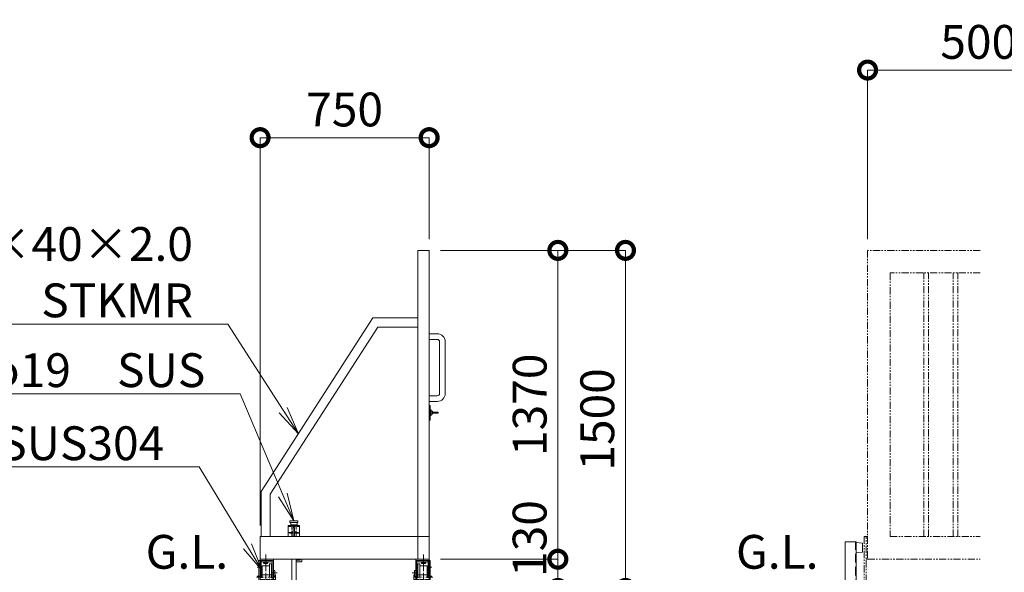
# Model space of a CAD drawing. Extents: x -1394 to 19606, y -1178 to 13672.
# Drawn here: x 1244 to 5612, y 8000 to 10451 of the extents above; entities that cross this region are included whole.
import ezdxf
from ezdxf import colors
from ezdxf.entities.mleader import LeaderData, LeaderLine
from ezdxf.math import Vec2, Vec3

# ---------------------------------------------------------------- set-up
doc = ezdxf.new("R2010")
doc.units = 0
doc.header["$MEASUREMENT"] = 0
doc.header["$PDMODE"] = 1
for name, pattern in [('CENTER', [50.8, 31.75, -6.35, 6.35, -6.35]), ('DASHED', [19.05, 12.7, -6.35]), ('PHANTOM', [63.5, 31.75, -6.35, 6.35, -6.35, 6.35, -6.35])]:
    doc.linetypes.add(name, pattern=pattern)
doc.layers.get('0').update_dxf_attribs({"linetype": 'CONTINUOUS'})
doc.layers.get('DefPoints').update_dxf_attribs({"linetype": 'CONTINUOUS'})
for name, color, linetype, lineweight in [('ボルト・ナット', 8, 'CONTINUOUS', 9), ('基準線', 6, 'CENTER', 18), ('外形線', 7, 'CONTINUOUS', 18), ('寸法線', 3, 'CONTINUOUS', 18), ('想像線', 11, 'PHANTOM', 13), ('文字', 4, 'CONTINUOUS', 18), ('文字引出', 4, 'CONTINUOUS', 18), ('細線', 8, 'CONTINUOUS', 5), ('落棒・金具類', 8, 'CONTINUOUS', 9), ('隠れ線', 5, 'DASHED', 18)]:
    doc.layers.add(name, color=color, linetype=linetype, lineweight=lineweight)
doc.styles.get("Standard").update_dxf_attribs({"font": 'TXT.SHX', "bigfont": 'bigfont.shx'})
doc.dimstyles.new('50ベース', dxfattribs={"dimscale": 50, "dimtxt": 3, "dimasz": 3, "dimexe": 0, "dimexo": 1, "dimgap": 1, "dimtad": 3, "dimdec": 1, "dimdsep": 46, "dimtxsty": 'Standard', "dimblk": 'DOTSMALL', "dimcen": 0, "dimclrd": 256, "dimclre": 256, "dimclrt": 7, "dimadec": 3, "dimazin": 2, "dimtfac": 1, "dimtdec": 1, "dimtix": 1, "dimtmove": 2, "dimatfit": 2, "dimldrblk": 'OPEN', "dimfxl": 0, "dimtolj": 1, "dimlwd": -1, "dimlwe": -1, "dimarcsym": 0})

# ---------------------------------------------------------------- blocks, each defined once
blk = doc.blocks.new('ストッパー')
at = {"layer": '外形線'}
for p, q in [((-2819.3, -53980.7), (-2792.3, -53978.2)), ((-2819.3, -54020.7), (-2819.3, -53980.7)), ((-2792.3, -53975.7), (-2742.3, -53975.7)), ((-2792.3, -54295.7), (-2792.3, -53975.7)), ((-2742.3, -53975.7), (-2742.3, -54295.7)), ((-2792.3, -54023.2), (-2819.3, -54020.7)), ((-2742.3, -54295.7), (-2792.3, -54295.7))]:
    blk.add_line(p, q, dxfattribs=at)
at = {"layer": '隠れ線', "lineweight": 9, "ltscale": 3}
blk.add_line((-2788.3, -54295.7), (-2788.3, -53975.7), dxfattribs=at)
blk = doc.blocks.new('落とし130用')
at = {"layer": '細線'}
for p, q in [((20638.9, -31133.4), (20638.9, -31131.4)), ((20663.9, -31133.4), (20663.9, -31131.4))]:
    blk.add_line(p, q, dxfattribs=at)
at = {"layer": '落棒・金具類'}
for p, q in [((20633.9, -30840.4), (20633.9, -30833.4)), ((20668.9, -30833.4), (20633.9, -30833.4)), ((20668.9, -30840.4), (20668.9, -30833.4)), ((20626.4, -30853.4), (20626.4, -30903.4)), ((20676.4, -30853.4), (20626.4, -30853.4)), ((20633.9, -30840.4), (20668.9, -30840.4)), ((20637.4, -30850.4), (20637.4, -30840.4)), ((20637.4, -30850.4), (20665.4, -30850.4)), ((20641.9, -30850.4), (20641.9, -30853.4)), ((20654.4, -30863.4), (20648.4, -30863.4)), ((20648.4, -30863.4), (20648.4, -30903.4)), ((20654.4, -30903.4), (20654.4, -30863.4)), ((20660.9, -30850.4), (20660.9, -30853.4)), ((20665.4, -30850.4), (20665.4, -30840.4)), ((20676.4, -30903.4), (20676.4, -30853.4)), ((20641.9, -31003.4), (20641.9, -31133.4)), ((20660.9, -31003.4), (20660.9, -31133.4)), ((20678.9, -31007.4), (20660.9, -31007.4)), ((20678.9, -31003.4), (20678.9, -31007.4)), ((20685.9, -31003.4), (20685.9, -31011.4)), ((20682.9, -31014.4), (20660.9, -31014.4)), ((20633.9, -31133.4), (20633.9, -31131.4)), ((20633.9, -31131.4), (20668.9, -31131.4)), ((20668.9, -31133.4), (20668.9, -31131.4))]:
    blk.add_line(p, q, dxfattribs=at)
blk.add_arc((20682.9, -31011.4), 3, 270, 0, dxfattribs=at)
at = {"layer": '隠れ線', "lineweight": 9}
for p, q in [((20626.4, -30858.4), (20676.4, -30858.4)), ((20641.9, -30858.4), (20641.9, -30884.4)), ((20643.6, -30884.4), (20647.4, -30882.5)), ((20647.4, -30882.5), (20648.7, -30885.2)), ((20655.3, -30882.5), (20654, -30885.2)), ((20655.3, -30882.5), (20659.1, -30884.4)), ((20660.9, -30858.4), (20660.9, -30884.4)), ((20626.4, -30884.4), (20643.6, -30884.4)), ((20644.3, -30887.4), (20626.4, -30887.4)), ((20641.9, -30887.4), (20641.9, -30903.4)), ((20648.7, -30885.2), (20644.3, -30887.4)), ((20654, -30885.2), (20658.4, -30887.4)), ((20676.4, -30887.4), (20658.4, -30887.4)), ((20659.1, -30884.4), (20676.4, -30884.4)), ((20660.9, -30887.4), (20660.9, -30903.4)), ((20637.8, -31133.4), (20637.8, -31193.4)), ((20638.8, -31191.9), (20638.8, -31133.4)), ((20641.9, -31133.4), (20641.9, -31148.4)), ((20660.9, -31148.4), (20660.9, -31133.4)), ((20664, -31191.9), (20664, -31133.4)), ((20665, -31193.4), (20665, -31133.4)), ((20645.4, -31163.4), (20641.9, -31148.4)), ((20641.9, -31148.4), (20660.9, -31148.4)), ((20645.4, -31163.4), (20657.4, -31163.4)), ((20657.4, -31163.4), (20660.9, -31148.4)), ((20637.8, -31193.4), (20665, -31193.4))]:
    blk.add_line(p, q, dxfattribs=at)
blk = doc.blocks.new('打掛側面')
at = {"layer": '落棒・金具類'}
for p, q in [((21151.4, -16070.9), (21155.4, -16070.9)), ((21155.4, -16070.9), (21155.4, -16135.9)), ((21155.4, -16090.9), (21160.4, -16090.9)), ((21160.4, -16115.9), (21155.4, -16115.9)), ((21160.4, -16090.9), (21160.4, -16115.9)), ((21160.4, -16097.4), (21166.4, -16097.4)), ((21166.4, -16109.4), (21160.4, -16109.4)), ((21166.4, -16097.4), (21166.4, -16109.4)), ((21166.4, -16100.9), (21191.4, -16100.9)), ((21191.4, -16105.9), (21166.4, -16105.9)), ((21191.4, -16100.9), (21191.4, -16105.9)), ((21155.4, -16135.9), (21151.4, -16135.9))]:
    blk.add_line(p, q, dxfattribs=at)
blk = doc.blocks.new('取手側面')
at = {"layer": '落棒・金具類'}
for p, q in [((21151.4, -15753.4), (21187.4, -15753.4)), ((21187.4, -15778.4), (21151.4, -15778.4)), ((21197.4, -16018.4), (21197.4, -15788.4)), ((21222.4, -15788.4), (21222.4, -16018.4)), ((21151.4, -16028.4), (21187.4, -16028.4)), ((21187.4, -16053.4), (21151.4, -16053.4))]:
    blk.add_line(p, q, dxfattribs=at)
for centre, radius, start, end in [((21187.4, -15788.4), 35, 0, 90), ((21187.4, -15788.4), 10, 0, 90), ((21187.4, -16018.4), 35, 270, 0), ((21187.4, -16018.4), 10, 270, 0), ((21187.4, -16018.4), 10, 270, 0)]:
    blk.add_arc(centre, radius, start, end, dxfattribs=at)
blk = doc.blocks.new('車輪100立面')
at = {"layer": 'ボルト・ナット'}
for p, q in [((77426.5, -11552.6), (77426.5, -11554.1)), ((77426.5, -11554.1), (77448.5, -11554.1)), ((77428, -11559.1), (77428, -11554.1)), ((77444.8, -11560.1), (77430.3, -11560.1)), ((77432.5, -11559.1), (77432.5, -11554.1)), ((77442.5, -11559.1), (77442.5, -11554.1)), ((77447, -11559.1), (77447, -11554.1)), ((77448.5, -11554.1), (77448.5, -11552.6))]:
    blk.add_line(p, q, dxfattribs=at)
for centre, radius, start, end in [((77430.3, -11557.1), 3.03, 222.0759, 317.9241), ((77437.5, -11547.1), 13, 247.3802, 292.6198), ((77444.8, -11557.1), 3.03, 222.0776, 317.9224)]:
    blk.add_arc(centre, radius, start, end, dxfattribs=at)
at = {"layer": '基準線'}
for p, q in [((77437.5, -11747.5), (77437.5, -11520.1)), ((77400, -11576.6), (77420.2, -11576.6)), ((77400, -11616.6), (77420.2, -11616.6)), ((77463.1, -11601.6), (77487.6, -11601.6)), ((77396, -11621.6), (77485.6, -11621.6))]:
    blk.add_line(p, q, dxfattribs=at)
at = {"layer": '外形線'}
for p, q in [((77407.5, -11691.6), (77407.5, -11547.6)), ((77407.5, -11547.6), (77412.5, -11547.6)), ((77412.5, -11541.6), (77412.5, -11547.6)), ((77412.5, -11541.6), (77442.5, -11541.6)), ((77412.5, -11651.6), (77412.5, -11547.6)), ((77471.5, -11547.6), (77412.5, -11547.6)), ((77417.5, -11547.6), (77417.5, -11611.6)), ((77417.5, -11552.6), (77466.5, -11552.6)), ((77454.5, -11571.6), (77421.5, -11571.6)), ((77421.5, -11571.6), (77421.5, -11611.6)), ((77442.5, -11541.6), (77471.5, -11541.6)), ((77462.5, -11561.6), (77454.5, -11561.6)), ((77454.5, -11611.6), (77454.5, -11561.6)), ((77462.5, -11611.6), (77462.5, -11561.6)), ((77466.5, -11611.6), (77466.5, -11547.6)), ((77471.5, -11547.6), (77471.5, -11541.6)), ((77471.5, -11651.6), (77471.5, -11547.6)), ((77412.5, -11611.6), (77471.5, -11611.6)), ((77421.5, -11606.6), (77417.5, -11606.6)), ((77466.5, -11606.6), (77462.5, -11606.6)), ((77466.5, -11641.6), (77466.5, -11611.6)), ((77477.5, -11591.6), (77471.5, -11591.6)), ((77477.5, -11616.6), (77471.5, -11616.6)), ((77477.5, -11616.6), (77477.5, -11591.6)), ((77477.5, -11611.6), (77480.5, -11611.6)), ((77480.5, -11611.6), (77480.5, -11631.6)), ((77412.5, -11641.6), (77471.5, -11641.6)), ((77417.5, -11651.6), (77412.5, -11651.6)), ((77412.5, -11651.6), (77412.5, -11687.6)), ((77417.5, -11641.6), (77417.5, -11651.6)), ((77421.5, -11641.6), (77421.5, -11671.6)), ((77454.5, -11681.6), (77454.5, -11641.6)), ((77462.5, -11641.6), (77462.5, -11681.6)), ((77466.5, -11651.6), (77466.5, -11641.6)), ((77471.5, -11651.6), (77466.5, -11651.6)), ((77480.5, -11631.6), (77471.5, -11631.6)), ((77428.9, -11696.5), (77407.5, -11691.6)), ((77412.5, -11687.6), (77428.1, -11691.2)), ((77454.5, -11671.6), (77421.5, -11671.6)), ((77429.6, -11693.6), (77428.9, -11696.5)), ((77462.5, -11681.6), (77454.5, -11681.6))]:
    blk.add_line(p, q, dxfattribs=at)
blk.add_arc((77427.7, -11693.1), 2, 347.0001, 77.0002, dxfattribs=at)
at = {"layer": '隠れ線', "lineweight": 9}
for p, q in [((77417.5, -11611.6), (77417.5, -11641.6)), ((77421.5, -11611.6), (77421.5, -11641.6)), ((77454.5, -11641.6), (77454.5, -11611.6)), ((77462.5, -11611.6), (77462.5, -11641.6)), ((77471.5, -11631.6), (77412.5, -11631.6)), ((77421.5, -11636.6), (77417.5, -11636.6)), ((77466.5, -11636.6), (77462.5, -11636.6))]:
    blk.add_line(p, q, dxfattribs=at)
blk = doc.blocks.new('_DotSmall')
at = {"layer": '寸法線', "color": 0, "const_width": 0.5}
blk.add_lwpolyline([(-0.0625, 0, 1), (0.0625, 0, 1)], format="xyb", close=True, dxfattribs=at)
blk = doc.blocks.new('*D25')
at = {"layer": 'DefPoints', "color": 0}
for p in [(6105.7, 10227.6), (5005.7, 9427.7), (6105.7, 9427.7)]:
    blk.add_point(p, dxfattribs=at)
at = {"layer": '寸法線'}
for p, q in [((5005.7, 9477.7), (5005.7, 10227.6)), ((5005.7, 10227.6), (6105.7, 10227.6)), ((6105.7, 9477.7), (6105.7, 10227.6))]:
    blk.add_line(p, q, dxfattribs=at)
at = {"layer": '寸法線', "xscale": 150, "yscale": 150, "zscale": 150, "rotation": 180}
blk.add_blockref('_DotSmall', (5005.7, 10227.6), dxfattribs=at)
at = {"layer": '寸法線', "xscale": 150, "yscale": 150, "zscale": 150}
blk.add_blockref('_DotSmall', (6105.7, 10227.6), dxfattribs=at)
at = {"layer": '寸法線', "color": 7, "insert": (5555.7, 10352.6), "char_height": 150, "attachment_point": 5}
blk.add_mtext('\\A1;5000', dxfattribs=at)
blk = doc.blocks.new('_OPEN')
at = {"color": 0, "linetype": 'ByBlock'}
for p, q in [((-1, 0.167), (0, 0)), ((0, 0), (-1, -0.167)), ((0, 0), (-1, 0))]:
    blk.add_line(p, q, dxfattribs=at)
blk = doc.blocks.new('*D30')
at = {"layer": 'DefPoints', "color": 0}
for p in [(3435.7, 7927.7), (3631.7, 7927.7), (3235.7, 7577.7)]:
    blk.add_point(p, dxfattribs=at)
at = {"layer": '寸法線'}
for p, q in [((3631.7, 7927.7), (3631.7, 8077.7)), ((3485.7, 7927.7), (3631.7, 7927.7)), ((3631.7, 7577.7), (3631.7, 7927.7)), ((3285.7, 7577.7), (3631.7, 7577.7)), ((3631.7, 7577.7), (3631.7, 7427.7))]:
    blk.add_line(p, q, dxfattribs=at)
at = {"layer": '寸法線', "xscale": 150, "yscale": 150, "zscale": 150}
for p, rotation in [((3631.7, 7927.7), 270), ((3631.7, 7577.7), 90)]:
    blk.add_blockref('_DotSmall', p, dxfattribs=dict(at, rotation=rotation))
at = {"layer": '寸法線', "color": 7, "insert": (3506.7, 7752.7), "char_height": 150, "attachment_point": 5, "rotation": 90}
blk.add_mtext('\\A1;350', dxfattribs=at)
blk = doc.blocks.new('*D28')
at = {"layer": 'DefPoints', "color": 0}
for p in [(3060.7, 9427.7), (3931.7, 9427.7), (3435.7, 7927.7)]:
    blk.add_point(p, dxfattribs=at)
at = {"layer": '寸法線'}
for p, q in [((3110.7, 9427.7), (3931.7, 9427.7)), ((3931.7, 7927.7), (3931.7, 9427.7)), ((3485.7, 7927.7), (3931.7, 7927.7))]:
    blk.add_line(p, q, dxfattribs=at)
at = {"layer": '寸法線', "xscale": 150, "yscale": 150, "zscale": 150}
for p, rotation in [((3931.7, 9427.7), 90), ((3931.7, 7927.7), 270)]:
    blk.add_blockref('_DotSmall', p, dxfattribs=dict(at, rotation=rotation))
at = {"layer": '寸法線', "color": 7, "insert": (3806.7, 8677.7), "char_height": 150, "attachment_point": 5, "rotation": 90}
blk.add_mtext('\\A1;1500', dxfattribs=at)
blk = doc.blocks.new('*D33')
at = {"layer": 'DefPoints', "color": 0}
for p in [(3060.7, 9927.7), (3060.7, 9427.7), (2310.7, 8157.8)]:
    blk.add_point(p, dxfattribs=at)
at = {"layer": '寸法線'}
for p, q in [((2310.7, 8207.8), (2310.7, 9927.7)), ((2310.7, 9927.7), (3060.7, 9927.7)), ((3060.7, 9477.7), (3060.7, 9927.7))]:
    blk.add_line(p, q, dxfattribs=at)
at = {"layer": '寸法線', "xscale": 150, "yscale": 150, "zscale": 150, "rotation": 180}
blk.add_blockref('_DotSmall', (2310.7, 9927.7), dxfattribs=at)
at = {"layer": '寸法線', "xscale": 150, "yscale": 150, "zscale": 150}
blk.add_blockref('_DotSmall', (3060.7, 9927.7), dxfattribs=at)
at = {"layer": '寸法線', "color": 7, "insert": (2685.7, 10052.7), "char_height": 150, "attachment_point": 5}
blk.add_mtext('\\A1;750', dxfattribs=at)
blk = doc.blocks.new('*D61')
at = {"layer": 'DefPoints', "color": 0}
for p in [(3060.7, 9427.7), (3631.7, 9427.7), (3060.7, 8057.7)]:
    blk.add_point(p, dxfattribs=at)
at = {"layer": '寸法線'}
for p, q in [((3110.7, 9427.7), (3631.7, 9427.7)), ((3631.7, 8057.7), (3631.7, 9427.7)), ((3110.7, 8057.7), (3631.7, 8057.7))]:
    blk.add_line(p, q, dxfattribs=at)
at = {"layer": '寸法線', "xscale": 150, "yscale": 150, "zscale": 150}
for p, rotation in [((3631.7, 9427.7), 90), ((3631.7, 8057.7), 270)]:
    blk.add_blockref('_DotSmall', p, dxfattribs=dict(at, rotation=rotation))
at = {"layer": '寸法線', "color": 7, "insert": (3506.7, 8742.7), "char_height": 150, "attachment_point": 5, "rotation": 90}
blk.add_mtext('\\A1;1370', dxfattribs=at)
blk = doc.blocks.new('*D62')
at = {"layer": 'DefPoints', "color": 0}
for p in [(3110.7, 8057.7), (3631.7, 8057.7), (3435.7, 7927.7)]:
    blk.add_point(p, dxfattribs=at)
at = {"layer": '寸法線'}
for p, q in [((3160.7, 8057.7), (3631.7, 8057.7)), ((3631.7, 7927.7), (3631.7, 8057.7)), ((3485.7, 7927.7), (3631.7, 7927.7))]:
    blk.add_line(p, q, dxfattribs=at)
at = {"layer": '寸法線', "xscale": 150, "yscale": 150, "zscale": 150}
for p, rotation in [((3631.7, 8057.7), 90), ((3631.7, 7927.7), 270)]:
    blk.add_blockref('_DotSmall', p, dxfattribs=dict(at, rotation=rotation))
at = {"layer": '寸法線', "color": 7, "insert": (3506.3, 8149.5), "char_height": 150, "attachment_point": 5, "rotation": 90}
blk.add_mtext('\\A1;130', dxfattribs=at)

msp = doc.modelspace()

# ---------------------------------------------------------------- linework, layer by layer
at = {"layer": '外形線'}
for p, q in [((2315.73, 8357.73), (2810.73, 9127.73)), ((2832.57, 9087.73), (2355.73, 8345.98)), ((2810.73, 9127.73), (3010.73, 9127.73)), ((2832.57, 9087.73), (3010.73, 9087.73)), ((2315.73, 8157.73), (2315.73, 8357.73)), ((2355.73, 8157.73), (2355.73, 8345.98))]:
    msp.add_line(p, q, dxfattribs=at)
for points in [[(3010.73, 8057.73), (3060.73, 8057.73), (3060.73, 9427.73), (3010.73, 9427.73)], [(2310.73, 8157.73), (3060.73, 8157.73), (3060.73, 8057.73), (2310.73, 8057.73)]]:
    msp.add_lwpolyline(points, close=True, dxfattribs=at)
at = {"layer": '想像線'}
for p, q in [((5255.67, 8157.73), (5255.67, 9327.73)), ((5275.67, 8157.73), (5275.67, 9327.73)), ((5385.67, 8157.73), (5385.67, 9327.73)), ((5405.67, 8157.73), (5405.67, 9327.73)), ((5005.67, 8157.73), (4990.67, 8157.73)), ((4990.67, 8157.73), (4990.67, 7957.73)), ((4999.67, 7957.73), (4999.67, 8157.73)), ((5005.67, 8057.73), (4999.67, 8057.73))]:
    msp.add_line(p, q, dxfattribs=at)
for points in [[(5505.68, 9427.73), (5005.67, 9427.73), (5005.67, 8057.73), (5505.68, 8057.73)], [(5505.68, 9327.73), (5105.67, 9327.73), (5105.67, 8157.73), (5505.68, 8157.73)]]:
    msp.add_lwpolyline(points, dxfattribs=at)

# ---------------------------------------------------------------- block references
at = {"layer": '外形線'}
for name, p in [('取手側面', (-18090.63, 24811.13)), ('打掛側面', (-18090.63, 24811.13)), ('落とし130用', (-18190.63, 39061.13))]:
    msp.add_blockref(name, p, dxfattribs=at)
at = {"layer": '外形線', "xscale": -1}
msp.add_blockref('ストッパー', (2163.41, 62109.89), dxfattribs=at)
at = {"layer": '寸法線'}
msp.add_blockref('車輪100立面', (-75101.81, 19599.32), dxfattribs=at)
at = {"layer": '寸法線', "xscale": -1}
msp.add_blockref('車輪100立面', (80473.26, 19599.32), dxfattribs=at)

# ---------------------------------------------------------------- texts
at = {"layer": '文字', "char_height": 150, "attachment_point": 7}
for insert in [(1803.12, 7968.49), (4422.06, 7968.5)]:
    msp.add_mtext('G.L.', dxfattribs=dict(at, insert=insert))

# ---------------------------------------------------------------- dimensions: what is measured, and where the dimension line sits
at = {"layer": '寸法線'}
dim = msp.add_linear_dim(base=(6105.67, 10227.62), p1=(5005.67, 9427.73), p2=(6105.67, 9427.73), text='5000', dimstyle='50ベース', dxfattribs=at)
dim.commit()
dim.dimension.update_dxf_attribs({"geometry": '*D25', "text_midpoint": (5555.67, 10352.62)})
dim = msp.add_linear_dim(base=(3060.73, 9927.73), p1=(2310.73, 8157.8), p2=(3060.73, 9427.73), dimstyle='50ベース', dxfattribs=at)
dim.commit()
dim.dimension.update_dxf_attribs({"geometry": '*D33', "text_midpoint": (2685.73, 10052.73)})
for base, p1, p2, picture, middle in [((3931.73, 9427.73), (3435.73, 7927.73), (3060.73, 9427.73), '*D28', (3806.73, 8677.73)), ((3631.73, 9427.73), (3060.73, 8057.73), (3060.73, 9427.73), '*D61', (3506.73, 8742.73)), ((3631.73, 7927.73), (3235.73, 7577.73), (3435.73, 7927.73), '*D30', (3506.73, 7752.73))]:
    dim = msp.add_linear_dim(base=base, p1=p1, p2=p2, angle=90, dimstyle='50ベース', dxfattribs=at)
    dim.commit()
    dim.dimension.update_dxf_attribs({"geometry": picture, "text_midpoint": middle})
dim = msp.add_linear_dim(base=(3631.73, 8057.73), p1=(3435.73, 7927.73), p2=(3110.73, 8057.73), angle=90, dimstyle='50ベース', dxfattribs=at)
dim.commit()
dim.dimension.update_dxf_attribs({"geometry": '*D62', "text_midpoint": (3506.27, 8149.46), "dimtype": 160})

# ---------------------------------------------------------------- leaders
at = {"layer": '文字引出'}
ml = msp.add_multileader_mtext('Standard', dxfattribs=at)
ml.set_content('□-40×40×2.0\\PSTKMR', color=7)
ml.set_leader_properties(color=256, linetype='ByLayer', lineweight=-1)
ml.set_arrow_properties(name='OPEN')
ml.build(insert=Vec2(0, 0))
ml.multileader.update_dxf_attribs({"text_left_attachment_type": 5, "text_right_attachment_type": 5, "dogleg_length": 3, "arrow_head_size": 125, "scale": 50})
ctx = ml.context
ctx.base_point, ctx.scale, ctx.char_height, ctx.arrow_head_size, ctx.landing_gap_size, ctx.plane_origin = Vec3(503.18, 9101), 50, 150, 125, 4.5, Vec3(2513.23, 8592.73)
ctx.left_attachment, ctx.right_attachment, ctx.text_align_type = 5, 5, 2
notes = []
notes.append((ctx, [(0, (1, 1, 0), (2167.18, 9101), (-1, 0), 150, [(0, [(2480.38, 8613.84)], 0, [])])]))
ctx.mtext.insert, ctx.mtext.alignment, ctx.mtext.flow_direction = Vec3(2012.68, 9531), 3, 5
ml = msp.add_multileader_mtext('Standard', dxfattribs=at)
ml.set_content('落し棒\u3000φ19\u3000SUS', color=7)
ml.set_leader_properties(color=256, linetype='ByLayer', lineweight=-1)
ml.set_arrow_properties(name='OPEN')
ml.build(insert=Vec2(0, 0))
ml.multileader.update_dxf_attribs({"text_left_attachment_type": 5, "text_right_attachment_type": 5, "dogleg_length": 3, "arrow_head_size": 125, "scale": 50})
ctx = ml.context
ctx.base_point, ctx.scale, ctx.char_height, ctx.arrow_head_size, ctx.landing_gap_size, ctx.plane_origin = Vec3(333.06, 8791.25), 50, 150, 125, 4.5, Vec3(2460.73, 8227.79)
ctx.left_attachment, ctx.right_attachment, ctx.text_align_type = 5, 5, 2
notes.append((ctx, [(0, (1, 1, 0), (2222.06, 8791.25), (-1, 0), 150, [(0, [(2460.73, 8227.79)], 0, [])])]))
ctx.mtext.insert, ctx.mtext.alignment, ctx.mtext.flow_direction = Vec3(2067.56, 8971.25), 3, 5
ml = msp.add_multileader_mtext('Standard', dxfattribs=at)
ml.set_content('車輪\u3000SUS304', color=7)
ml.set_leader_properties(color=256, linetype='ByLayer', lineweight=-1)
ml.set_arrow_properties(name='OPEN')
ml.build(insert=Vec2(0, 0))
ml.multileader.update_dxf_attribs({"text_left_attachment_type": 5, "text_right_attachment_type": 5, "dogleg_length": 3, "arrow_head_size": 125, "scale": 50})
ctx = ml.context
ctx.base_point, ctx.scale, ctx.char_height, ctx.arrow_head_size, ctx.landing_gap_size, ctx.plane_origin = Vec3(515.9, 8467.14), 50, 150, 125, 4.5, Vec3(2319.73, 8007.79)
ctx.left_attachment, ctx.right_attachment, ctx.text_align_type = 5, 5, 2
notes.append((ctx, [(0, (1, 1, 0), (2039.9, 8467.14), (-1, 0), 150, [(0, [(2319.73, 8007.79)], 0, [])])]))
ctx.mtext.insert, ctx.mtext.alignment, ctx.mtext.flow_direction = Vec3(1885.4, 8647.14), 3, 5
for ctx, leaders in notes:
    for number, flags, end, landing, length, lines in leaders:
        leader = LeaderData()
        leader.index, (leader.has_last_leader_line, leader.has_dogleg_vector, leader.attachment_direction) = number, flags
        leader.last_leader_point, leader.dogleg_vector, leader.dogleg_length = Vec3(end), Vec3(landing), length
        for number, points, colour, breaks in lines:
            line = LeaderLine()
            line.index, line.vertices, line.color, line.breaks = number, Vec3.list(points), colors.encode_raw_color(colour), breaks
            leader.lines.append(line)
        ctx.leaders.append(leader)

doc.saveas('drawing.dxf')
